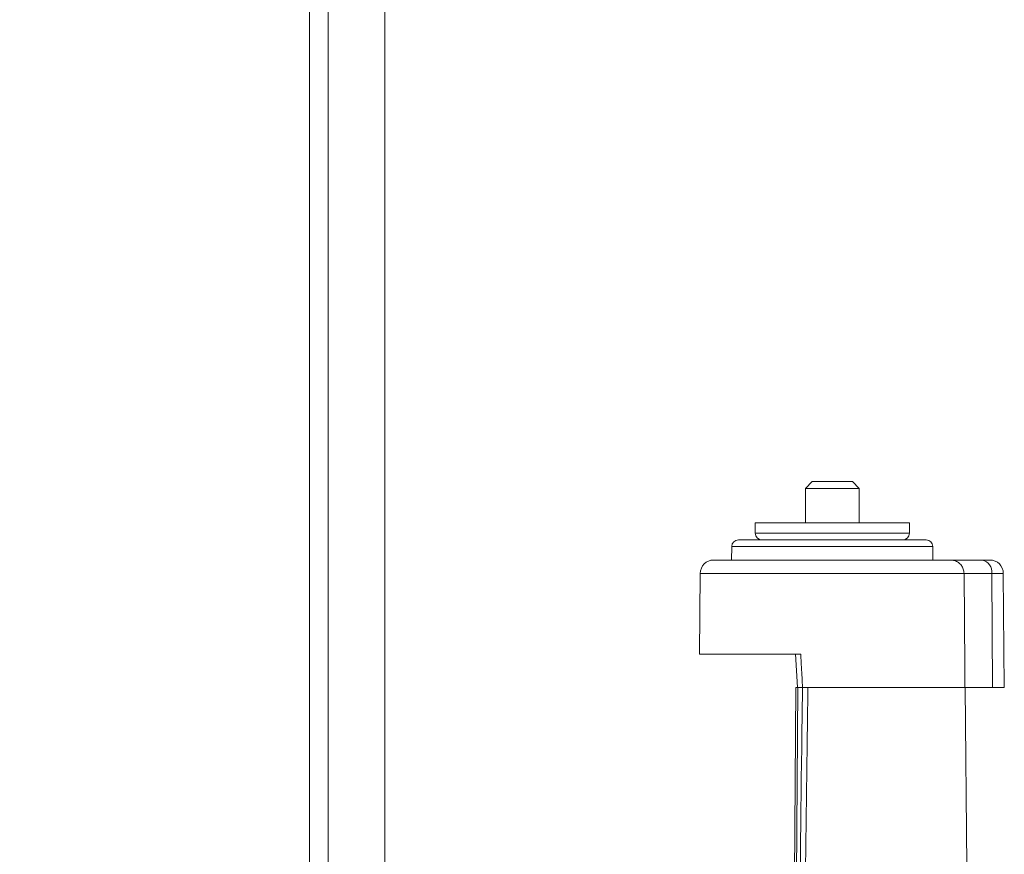
# Model space of a CAD drawing. Extents: x 0 to 1218, y 0 to 893.
# Drawn here: x 119 to 192, y 628 to 690 of the extents above; entities that cross this region are included whole.
import ezdxf

# ---------------------------------------------------------------- set-up
doc = ezdxf.new("R2010")
doc.units = 0
doc.header["$LTSCALE"] = 4
doc.header["$MEASUREMENT"] = 0
doc.layers.get('0').update_dxf_attribs({"linetype": 'CONTINUOUS'})
doc.layers.get('Defpoints').update_dxf_attribs({"linetype": 'CONTINUOUS'})
doc.layers.add('DIM', color=7, linetype='CONTINUOUS')
doc.styles.add('STD3', font='ARIAL.TTF', dxfattribs={"height": 12})
doc.dimstyles.new('1_DEC_PLACE', dxfattribs={"dimscale": 4, "dimtxt": 1.6, "dimasz": 3, "dimexe": 2, "dimexo": 2, "dimgap": 3, "dimtad": 0, "dimtih": 1, "dimtoh": 1, "dimdec": 1, "dimzin": 0, "dimdsep": 46, "dimtxsty": 'STD3', "dimcen": 3, "dimdle": 1.3, "dimclrd": 256, "dimclre": 256, "dimclrt": 256, "dimadec": 0, "dimazin": 0, "dimtfac": 0.75, "dimtdec": 1, "dimtofl": 0, "dimtmove": 0, "dimatfit": 3, "dimfxl": 0, "dimtolj": 1, "dimtzin": 0, "dimarcsym": 0})

# ---------------------------------------------------------------- blocks, each defined once
blk = doc.blocks.new('*D28')
at = {"layer": 'Defpoints', "color": 0}
for p in [(47.731, 829.706), (176.887, 829.706), (121.804, 555.943)]:
    blk.add_point(p, dxfattribs=at)
at = {"layer": 'DIM', "lineweight": -2}
for p, q in [((168.887, 829.706), (39.731, 829.706)), ((47.731, 817.706), (47.731, 722.535)), ((47.731, 567.943), (47.731, 663.115)), ((113.804, 555.943), (39.731, 555.943))]:
    blk.add_line(p, q, dxfattribs=at)
at = {"layer": 'DIM'}
for points in [[(49.731, 817.706), (45.731, 817.706), (47.731, 829.706)], [(45.731, 567.943), (49.731, 567.943), (47.731, 555.943)]]:
    blk.add_solid(points, dxfattribs=at)
at = {"layer": 'DIM', "insert": (47.731, 692.825), "char_height": 12, "attachment_point": 5, "style": 'STD3'}
blk.add_mtext('\\A1;273.8\\P [10.78"]', dxfattribs=at)

msp = doc.modelspace()

# ---------------------------------------------------------------- linework, layer by layer
at = {"color": 7, "linetype": 'Continuous', "lineweight": 15}
for p, q in [((140.304, 797.443), (140.304, 565.943)), ((141.693, 565.943), (141.693, 797.443)), ((145.911, 797.443), (145.911, 565.943)), ((177.755, 655.984), (177.255, 655.484)), ((177.755, 655.984), (179.255, 655.984)), ((179.255, 655.984), (180.755, 655.984)), ((181.255, 655.484), (180.755, 655.984)), ((177.255, 655.484), (177.255, 652.913)), ((179.255, 655.484), (177.255, 655.484)), ((181.255, 655.484), (179.255, 655.484)), ((181.255, 652.913), (181.255, 655.484)), ((173.514, 652.913), (173.514, 652.143)), ((173.514, 652.913), (183.314, 652.913)), ((183.314, 652.913), (184.995, 652.913)), ((184.995, 652.143), (184.995, 652.913)), ((172.264, 651.643), (184.198, 651.643)), ((184.198, 651.643), (186.246, 651.643)), ((171.764, 651.147), (171.755, 650.143)), ((186.755, 650.143), (186.746, 651.147)), ((170.416, 650.143), (188.09, 650.143)), ((188.09, 650.143), (190.428, 650.143)), ((190.428, 650.143), (190.996, 650.143)), ((169.416, 649.152), (169.364, 643.143)), ((191.135, 649.152), (189.068, 649.152)), ((191.135, 649.152), (191.187, 640.643)), ((192.07, 640.643), (191.996, 649.152)), ((176.901, 643.143), (169.364, 643.143)), ((176.519, 643.16), (176.651, 640.643)), ((176.537, 640.643), (176.432, 625.644)), ((176.677, 640.643), (176.572, 625.655)), ((189.14, 640.643), (177.04, 640.643)), ((191.187, 640.643), (189.14, 640.643)), ((189.271, 627.347), (189.155, 640.643)), ((192.07, 640.643), (191.187, 640.643))]:
    msp.add_line(p, q, dxfattribs=at)
at = {"color": 8, "linetype": 'Continuous', "lineweight": 15}
for p, q in [((173.514, 652.143), (183.314, 652.143)), ((183.314, 652.143), (184.995, 652.143)), ((186.746, 651.147), (171.764, 651.147)), ((189.068, 649.152), (169.416, 649.152)), ((191.996, 649.152), (191.135, 649.152))]:
    msp.add_line(p, q, dxfattribs=at)
at = {"color": 7, "linetype": 'Continuous', "lineweight": 15, "flags": 128}
msp.add_lwpolyline([(189.068, 649.152), (189.128, 642.143), (189.14, 640.643)], dxfattribs=at)
at = {"color": 7, "linetype": 'Continuous', "lineweight": 15}
for centre, radius, start, end in [((172.264, 651.143), 0.5, 90, 179.5), ((174.014, 652.143), 0.5, 180, 270), ((184.495, 652.143), 0.5, 270, 0), ((186.246, 651.143), 0.5, 0.5, 90), ((170.416, 649.143), 1, 90, 179.5), ((190.253, 649.27), 0.89, 352.32416, 78.67612), ((190.996, 649.143), 1, 0.5, 90)]:
    msp.add_arc(centre, radius, start, end, dxfattribs=at)
for points, knots in [([(188.09, 650.143), (188.092, 650.143), (188.182, 650.143), (188.38, 650.114), (188.654, 649.983), (188.882, 649.758), (189.036, 649.473), (189.058, 649.259), (189.068, 649.152)], [0, 0, 0, 0, 0.004737, 0.183378, 0.399351, 0.603001, 0.801406, 1, 1, 1, 1]), ([(176.901, 643.143), (176.92, 642.81), (176.966, 641.977), (177.012, 641.143), (177.04, 640.643)], [0, 0, 0, 0, 0.399285, 1, 1, 1, 1]), ([(177.034, 640.643), (177.02, 639.533), (176.689, 613.967), (176.392, 588.4), (176.108, 563.943)], [0, 0, 0, 0, 0.043402, 1, 1, 1, 1]), ([(177.442, 640.643), (177.31, 630.639), (177.141, 617.853), (176.895, 598.634), (176.697, 583.071), (176.537, 570.29), (176.458, 563.943)], [0, 0, 0, 0, 0.391272, 0.500109, 0.751741, 1, 1, 1, 1]), ([(176.538, 640.643), (176.537, 640.643), (176.528, 640.643), (176.563, 640.643), (176.622, 640.643), (176.668, 640.643), (176.677, 640.643)], [0, 0, 0, 0, 0.02169, 0.460899, 0.900127, 1, 1, 1, 1]), ([(177.04, 640.643), (176.987, 640.643), (176.879, 640.643), (176.753, 640.643), (176.667, 640.643), (176.657, 640.643), (176.651, 640.643)], [0, 0, 0, 0, 0.250983, 0.501973, 0.752862, 1, 1, 1, 1]), ([(177.039, 640.643), (177.039, 640.643), (177.039, 640.643), (177.104, 640.643), (177.217, 640.643), (177.339, 640.643), (177.418, 640.643), (177.442, 640.643)], [0, 0, 0, 0, 0.164532, 0.407428, 0.650315, 0.893203, 1, 1, 1, 1])]:
    msp.add_open_spline(points, degree=3, knots=knots, dxfattribs=at)

# ---------------------------------------------------------------- dimensions: what is measured, and where the dimension line sits
at = {"layer": 'DIM'}
dim = msp.add_linear_dim(base=(47.731, 829.706), p1=(121.804, 555.943), p2=(176.887, 829.706), angle=90, dimstyle='1_DEC_PLACE', override={"dimpost": '\\X'}, dxfattribs=at)
dim.commit()
dim.dimension.update_dxf_attribs({"geometry": '*D28', "text_midpoint": (47.731, 692.825), "dimtype": 160})

doc.saveas('drawing.dxf')
